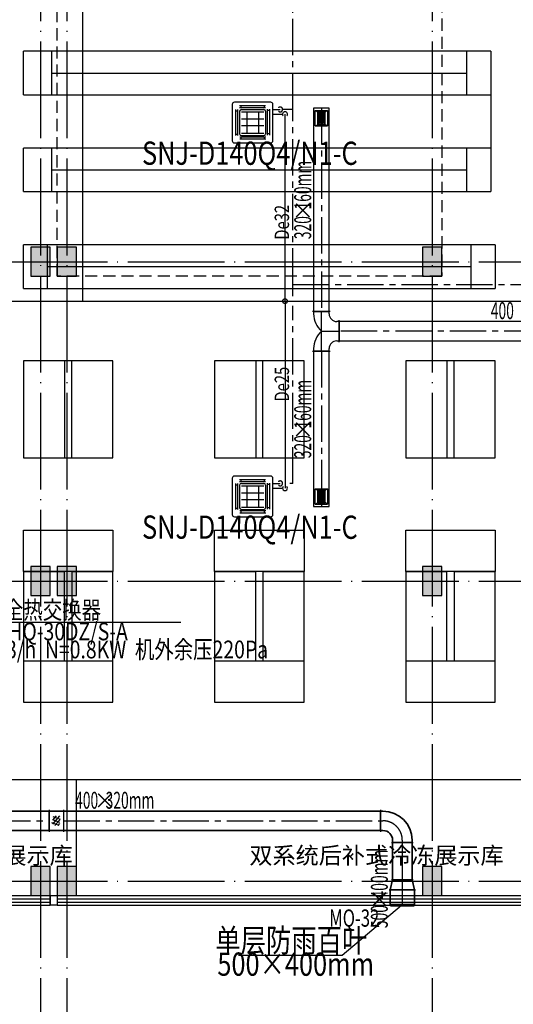
# Model space of a CAD drawing. Extents: x -678528 to 170635, y -369947 to 336531.
# Drawn here: x -49173 to -38972, y 39138 to 59488 of the extents above; entities that cross this region are included whole.
import ezdxf
from ezdxf.enums import TextEntityAlignment as Align

# ---------------------------------------------------------------- set-up
doc = ezdxf.new("R2010")
doc.units = 0
doc.header["$LTSCALE"] = 1000
doc.header["$MEASUREMENT"] = 0
for name, pattern in [('1', [0.375, 0.25, -0.125]), ('CENTER2', [1.125, 0.75, -0.125, 0.125, -0.125]), ('DOTE', [2.42, 2, -0.2, 0.02, -0.2])]:
    doc.linetypes.add(name, pattern=pattern)
for name, color, linetype in [('4', 4, 'Continuous'), ('8', 8, 'Continuous'), ('9', 9, 'Continuous'), ('ACS_PFG_BZ', 3, 'Continuous'), ('DUCT-回风风口', 7, 'Continuous'), ('DUCT-排风中心线', 5, 'CENTER2'), ('DUCT-排风标注', 3, 'Continuous'), ('DUCT-排风法兰', 2, 'Continuous'), ('DUCT-排风管端线', 2, 'Continuous'), ('DUCT-排风阀门', 7, 'Continuous'), ('DUCT-送风中心线', 5, 'CENTER2'), ('DUCT-送风标注', 3, 'Continuous'), ('DUCT-送风法兰', 2, 'Continuous'), ('DUCT-送风管端线', 2, 'Continuous'), ('TEXT-空冷凝水', 7, 'Continuous'), ('VRV-EQUIP', 7, 'Continuous'), ('VRV-VPIPE', 1, 'Continuous'), ('VRV-配件', 1, 'Continuous')]:
    doc.layers.add(name, color=color, linetype=linetype)
for name, color, linetype, lineweight in [('DUCT-排风管', 6, 'Continuous', 35), ('DUCT-送风管', 4, 'Continuous', 30), ('PIPE-空冷凝水', 150, 'CENTER2', 30), ('VRV-PIPE', 1, 'Continuous', 30)]:
    doc.layers.add(name, color=color, linetype=linetype, lineweight=lineweight)
doc.styles.add('_HZTXT', font='txt.shx', dxfattribs={"width": 0.8, "bigfont": 'hztxt.shx'})
doc.styles.add('_TCH_WINDOW', font='SIMPLEX', dxfattribs={"height": 3.5, "bigfont": 'GBCBIG'})
doc.styles.add('_THVAC_PIPEDN', font='SIMPLEX', dxfattribs={"width": 0.8, "height": 3.5, "bigfont": 'HZTXT'})
doc.styles.get("Standard").update_dxf_attribs({"font": 'gbenor.shx', "bigfont": 'gbcbig.shx'})

# ---------------------------------------------------------------- blocks, each defined once
blk = doc.blocks.new('$VRV_美的$00000060')
for p, q in [((371, 415), (-371, 415)), ((-415, 371), (-415, -371)), ((-344, -265), (-344, 265)), ((-344, 238), (-300, 238)), ((-300, -265), (-300, 265)), ((-269, 349), (260, 349)), ((-269, 305), (260, 305)), ((-265, 230), (-265, -230)), ((-243, 349), (-243, 305)), ((-230, 265), (230, 265)), ((-230, 218), (230, 218)), ((-117, 218), (-117, -218)), ((117, 218), (117, -218)), ((234, 349), (234, 305)), ((265, 230), (265, -230)), ((300, 274), (300, -256)), ((344, 247), (300, 247)), ((344, 274), (344, -256)), ((415, 267), (415, 371)), ((415, 170), (415, 267)), ((-230, 77), (230, 77)), ((415, -371), (415, 170)), ((-230, -64), (230, -64)), ((-344, -238), (-300, -238)), ((269, -296), (-260, -296)), ((269, -340), (-260, -340)), ((-234, -340), (-234, -296)), ((-230, -218), (230, -218)), ((-230, -265), (230, -265)), ((243, -340), (243, -296)), ((344, -230), (300, -230)), ((-371, -415), (371, -415))]:
    blk.add_line(p, q)
for centre, radius, start, end in [((-371, 371), 44.2, 90, 180), ((371, 371), 44.2, 0, 90), ((-230, 230), 35.3, 90, 180), ((230, 230), 35.3, 0, 90), ((-371, -371), 44.2, 180, 270), ((-230, -230), 35.3, 180, 270), ((230, -230), 35.3, 270, 0), ((371, -371), 44.2, 270, 0)]:
    blk.add_arc(centre, radius, start, end)
blk = doc.blocks.new('$风口$00000110')
for p, q in [((-285, 135), (285, 135)), ((-285, 135), (-285, -135)), ((-285, 135), (-225, 75)), ((-225, 25), (225, 25)), ((-175, 30), (-175, 75)), ((-175, -20), (-175, 20)), ((-125, 30), (-125, 75)), ((-125, -20), (-125, 20)), ((-75, 30), (-75, 75)), ((-75, -20), (-75, 20)), ((-25, 30), (-25, 75)), ((-25, -20), (-25, 20)), ((25, 30), (25, 75)), ((25, -20), (25, 20)), ((75, 30), (75, 75)), ((75, -20), (75, 20)), ((125, 30), (125, 75)), ((125, -20), (125, 20)), ((175, 30), (175, 75)), ((175, -20), (175, 20)), ((285, 135), (225, 75)), ((285, 135), (285, -135)), ((-285, -135), (-225, -75)), ((285, -135), (-285, -135)), ((-225, -25), (225, -25)), ((-175, -75), (-175, -30)), ((-125, -75), (-125, -30)), ((-75, -75), (-75, -30)), ((-25, -75), (-25, -30)), ((25, -75), (25, -30)), ((75, -75), (75, -30)), ((125, -75), (125, -30)), ((175, -75), (175, -30)), ((285, -135), (225, -75))]:
    blk.add_line(p, q)
at = {"lineweight": 40}
for p, q in [((-225, 75), (225, 75)), ((-225, 75), (-225, -75)), ((225, 75), (225, -75)), ((-225, -75), (225, -75))]:
    blk.add_line(p, q, dxfattribs=at)

msp = doc.modelspace()

# ---------------------------------------------------------------- hatches: boundary and pattern name
at = {"layer": '8'}
for points in [[(-48545.7, 54185.5), (-48545.7, 54785.5), (-48945.7, 54785.5), (-48945.7, 54185.5)], [(-47995.7, 54185.5), (-47995.7, 54785.5), (-48395.7, 54785.5), (-48395.7, 54185.5)], [(-40445.7, 54185.5), (-40445.7, 54785.5), (-40845.7, 54785.5), (-40845.7, 54185.5)], [(-48545.7, 47585.5), (-48545.7, 48185.5), (-48945.7, 48185.5), (-48945.7, 47585.5)], [(-47995.7, 47585.5), (-47995.7, 48185.5), (-48395.7, 48185.5), (-48395.7, 47585.5)], [(-40445.7, 47585.5), (-40445.7, 48185.5), (-40845.7, 48185.5), (-40845.7, 47585.5)], [(-48545.7, 41385.5), (-48545.7, 41985.5), (-48945.7, 41985.5), (-48945.7, 41385.5)], [(-47995.7, 41385.5), (-47995.7, 41985.5), (-48395.7, 41985.5), (-48395.7, 41385.5)], [(-40445.7, 41385.5), (-40445.7, 41985.5), (-40845.7, 41985.5), (-40845.7, 41385.5)]]:
    msp.add_hatch(color=256, dxfattribs=at).paths.add_polyline_path(points)

# ---------------------------------------------------------------- linework, layer by layer
at = {"layer": '4', "color": 3, "const_width": 60}
msp.add_lwpolyline([(-41515.5, 41184.7), (-41015.5, 41184.7)], dxfattribs=at)
at = {"layer": '8', "linetype": 'DOTE'}
for p, q in [((-48745.8, 75977.3), (-48745.8, 19262.3)), ((-48195.8, 75977.3), (-48195.8, 19262.3)), ((-40645.8, 75977.3), (-40645.8, 19262.3)), ((-121961.2, 54485.5), (-7180.5, 54485.5)), ((-121961.2, 47885.5), (-7180.5, 47885.5)), ((-121961.2, 41685.5), (-7180.5, 41685.5))]:
    msp.add_line(p, q, dxfattribs=at)
at = {"layer": '8'}
for p, q in [((-48545.7, 54785.5), (-48945.7, 54785.5)), ((-48945.7, 54785.5), (-48945.7, 54185.5)), ((-48545.7, 54185.5), (-48545.7, 54785.5)), ((-47995.7, 54785.5), (-48395.7, 54785.5)), ((-48395.7, 54785.5), (-48395.7, 54185.5)), ((-47995.7, 54185.5), (-47995.7, 54785.5)), ((-40445.7, 54785.5), (-40845.7, 54785.5)), ((-40845.7, 54785.5), (-40845.7, 54185.5)), ((-40445.7, 54185.5), (-40445.7, 54785.5)), ((-48945.7, 54185.5), (-48545.7, 54185.5)), ((-48395.7, 54185.5), (-47995.7, 54185.5)), ((-40845.7, 54185.5), (-40445.7, 54185.5)), ((-48545.7, 48185.5), (-48945.7, 48185.5)), ((-48945.7, 48185.5), (-48945.7, 47585.5)), ((-48545.7, 47585.5), (-48545.7, 48185.5)), ((-47995.7, 48185.5), (-48395.7, 48185.5)), ((-48395.7, 48185.5), (-48395.7, 47585.5)), ((-47995.7, 47585.5), (-47995.7, 48185.5)), ((-40445.7, 48185.5), (-40845.7, 48185.5)), ((-40845.7, 48185.5), (-40845.7, 47585.5)), ((-40445.7, 47585.5), (-40445.7, 48185.5)), ((-48945.7, 47585.5), (-48545.7, 47585.5)), ((-48395.7, 47585.5), (-47995.7, 47585.5)), ((-40845.7, 47585.5), (-40445.7, 47585.5)), ((-48545.7, 41985.5), (-48945.7, 41985.5)), ((-48945.7, 41985.5), (-48945.7, 41385.5)), ((-48545.7, 41385.5), (-48545.7, 41985.5)), ((-47995.7, 41985.5), (-48395.7, 41985.5)), ((-48395.7, 41985.5), (-48395.7, 41385.5)), ((-47995.7, 41385.5), (-47995.7, 41985.5)), ((-40445.7, 41985.5), (-40845.7, 41985.5)), ((-40845.7, 41985.5), (-40845.7, 41385.5)), ((-40445.7, 41385.5), (-40445.7, 41985.5)), ((-48945.7, 41385.5), (-48545.7, 41385.5)), ((-48395.7, 41385.5), (-47995.7, 41385.5)), ((-40845.7, 41385.5), (-40445.7, 41385.5))]:
    msp.add_line(p, q, dxfattribs=at)
at = {"layer": '9'}
for p, q in [((-39435.8, 58835.5), (-49095.8, 58835.5)), ((-48505.8, 57935.5), (-48505.8, 58835.5)), ((-39935.8, 57935.5), (-39935.8, 58835.5)), ((-39435.8, 58835.5), (-39435.8, 57935.5)), ((-48505.8, 58385.5), (-39935.8, 58385.5)), ((-49095.8, 57935.5), (-39435.8, 57935.5)), ((-39435.8, 56835.5), (-49095.8, 56835.5)), ((-48505.8, 55935.5), (-48505.8, 56835.5)), ((-39935.8, 55935.5), (-39935.8, 56835.5)), ((-39435.8, 56835.5), (-39435.8, 55935.5)), ((-48505.8, 56385.5), (-39935.8, 56385.5)), ((-49095.8, 55935.5), (-39435.8, 55935.5)), ((-39345.8, 54835.5), (-49095.8, 54835.5)), ((-48595.8, 53935.5), (-48595.8, 54835.5)), ((-39845.8, 53935.5), (-39845.8, 54835.5)), ((-39345.8, 54835.5), (-39345.8, 53935.5)), ((-48595.8, 54385.5), (-39845.8, 54385.5)), ((-49095.8, 53935.5), (-39345.8, 53935.5)), ((-47245.8, 52435.5), (-49095.8, 52435.5)), ((-49095.8, 52435.5), (-49095.8, 50435.5)), ((-48245.8, 52435.5), (-48245.8, 50435.5)), ((-48095.8, 50435.5), (-48095.8, 52435.5)), ((-47245.8, 50435.5), (-47245.8, 52435.5)), ((-43295.8, 52435.5), (-45145.8, 52435.5)), ((-45145.8, 52435.5), (-45145.8, 50435.5)), ((-44295.8, 52435.5), (-44295.8, 50435.5)), ((-44145.8, 50435.5), (-44145.8, 52435.5)), ((-43295.8, 50435.5), (-43295.8, 52435.5)), ((-39345.8, 52435.5), (-41195.8, 52435.5)), ((-41195.8, 52435.5), (-41195.8, 50435.5)), ((-40345.8, 52435.5), (-40345.8, 50435.5)), ((-40195.8, 50435.5), (-40195.8, 52435.5)), ((-39345.8, 50435.5), (-39345.8, 52435.5)), ((-49095.8, 50435.5), (-47245.8, 50435.5)), ((-45145.8, 50435.5), (-43295.8, 50435.5)), ((-41195.8, 50435.5), (-39345.8, 50435.5)), ((-49095.8, 48084.5), (-49095.8, 48934.5)), ((-49095.8, 48934.5), (-47245.8, 48934.5)), ((-47245.8, 48934.5), (-47245.8, 48084.5)), ((-45145.8, 48084.5), (-45145.8, 48934.5)), ((-45145.8, 48934.5), (-43295.8, 48934.5)), ((-45145.8, 48084.5), (-45145.8, 48934.5)), ((-45145.8, 48934.5), (-43295.8, 48934.5)), ((-43295.8, 48934.5), (-43295.8, 48084.5)), ((-43295.8, 48934.5), (-43295.8, 48084.5)), ((-41195.8, 48084.5), (-41195.8, 48934.5)), ((-41195.8, 48934.5), (-39345.8, 48934.5)), ((-39345.8, 48934.5), (-39345.8, 48084.5)), ((-49095.8, 48084.5), (-48245.8, 48084.5)), ((-47245.8, 48084.5), (-49095.8, 48084.5)), ((-49095.8, 48084.5), (-49095.8, 46234.5)), ((-48245.8, 46234.5), (-48245.8, 48084.5)), ((-48095.8, 48084.5), (-47245.8, 48084.5)), ((-48095.8, 48084.5), (-47245.8, 48084.5)), ((-48095.8, 48084.5), (-48095.8, 46234.5)), ((-47245.8, 46234.5), (-47245.8, 48084.5)), ((-45145.8, 48084.5), (-44295.8, 48084.5)), ((-43295.8, 48084.5), (-45145.8, 48084.5)), ((-45145.8, 48084.5), (-45145.8, 46234.5)), ((-44295.8, 46234.5), (-44295.8, 48084.5)), ((-44145.8, 48084.5), (-43295.8, 48084.5)), ((-44145.8, 48084.5), (-43295.8, 48084.5)), ((-44145.8, 48084.5), (-44145.8, 46234.5)), ((-43295.8, 46234.5), (-43295.8, 48084.5)), ((-41195.8, 48084.5), (-40345.8, 48084.5)), ((-39345.8, 48084.5), (-41195.8, 48084.5)), ((-41195.8, 48084.5), (-41195.8, 46234.5)), ((-40345.8, 46234.5), (-40345.8, 48084.5)), ((-40195.8, 48084.5), (-39345.8, 48084.5)), ((-40195.8, 48084.5), (-39345.8, 48084.5)), ((-40195.8, 48084.5), (-40195.8, 46234.5)), ((-39345.8, 46234.5), (-39345.8, 48084.5)), ((-49095.8, 46234.5), (-49095.8, 45384.5)), ((-49095.8, 46234.5), (-47245.8, 46234.5)), ((-49095.8, 46234.5), (-48245.8, 46234.5)), ((-48095.8, 46234.5), (-47245.8, 46234.5)), ((-47245.8, 45384.5), (-47245.8, 46234.5)), ((-45145.8, 46234.5), (-45145.8, 45384.5)), ((-45145.8, 46234.5), (-43295.8, 46234.5)), ((-45145.8, 46234.5), (-44295.8, 46234.5)), ((-44145.8, 46234.5), (-43295.8, 46234.5)), ((-43295.8, 45384.5), (-43295.8, 46234.5)), ((-41195.8, 46234.5), (-41195.8, 45384.5)), ((-41195.8, 46234.5), (-39345.8, 46234.5)), ((-41195.8, 46234.5), (-40345.8, 46234.5)), ((-40195.8, 46234.5), (-39345.8, 46234.5)), ((-39345.8, 45384.5), (-39345.8, 46234.5)), ((-49095.8, 45384.5), (-47245.8, 45384.5)), ((-45145.8, 45384.5), (-43295.8, 45384.5)), ((-41195.8, 45384.5), (-39345.8, 45384.5)), ((-54745.8, 43784.7), (-29245.9, 43784.9)), ((-61365.8, 41384.7), (-48545.8, 41384.7)), ((-61365.8, 41318), (-48545.8, 41318)), ((-48545.8, 41384.7), (-48545.8, 41184.7)), ((-48395.8, 41384.7), (-27145.8, 41384.9)), ((-48395.8, 41384.7), (-48395.8, 41184.7)), ((-48395.8, 41318), (-27145.8, 41318.2)), ((-61365.8, 41251.3), (-48545.8, 41251.4)), ((-61365.8, 41184.7), (-48545.8, 41184.7)), ((-48395.8, 41251.4), (-27145.8, 41251.5)), ((-48395.8, 41184.7), (-27145.8, 41184.9))]:
    msp.add_line(p, q, dxfattribs=at)
at = {"layer": '9', "ltscale": 1000}
msp.add_line((-39435.8, 57935.5), (-39435.8, 56835.5), dxfattribs=at)
at = {"layer": '9', "linetype": '1'}
msp.add_lwpolyline([(-48395.7, 61385.4), (-40445.7, 61385.4), (-40445.7, 54185.5), (-48395.7, 54185.5)], close=True, dxfattribs=at)
at = {"layer": '9', "ltscale": 1000}
for points in [[(-49095.8, 57935.5), (-49095.8, 58835.5)], [(-49095.8, 55935.5), (-49095.8, 56835.5)], [(-49095.8, 53935.5), (-49095.8, 54835.5)], [(-47995.7, 41385.5), (-47995.7, 43784.7)]]:
    msp.add_lwpolyline(points, dxfattribs=at)
at = {"layer": '9'}
msp.add_lwpolyline([(-48545.8, 41384.7), (-48395.8, 41384.7), (-48395.8, 41184.7), (-48545.8, 41184.7)], close=True, dxfattribs=at)
at = {"layer": 'ACS_PFG_BZ', "color": 4}
msp.add_line((-51178.6, 47035.5), (-45839.7, 47035.5), dxfattribs=at)
at = {"layer": 'ACS_PFG_BZ', "color": 3}
for p, q in [((-42511.8, 40155.9), (-41283.3, 41184.7)), ((-44654.4, 40155.9), (-42511.8, 40155.9))]:
    msp.add_line(p, q, dxfattribs=at)
at = {"layer": 'DUCT-排风中心线'}
for p, q in [((-53072.3, 42930.2), (-48566.1, 42930.2)), ((-48265.7, 42930.2), (-41715.7, 42930.2)), ((-41715.5, 42930.2), (-41665.5, 42930.2)), ((-41265.5, 42530.2), (-41265.5, 42480.2)), ((-41265.5, 42480), (-41265.5, 41707.6)), ((-41265.5, 41707.4), (-41265.5, 41507.4)), ((-41265.5, 41507.2), (-41265.5, 41184.8))]:
    msp.add_line(p, q, dxfattribs=at)
msp.add_arc((-41665.5, 42530.2), 400, 0, 90, dxfattribs=at)
at = {"layer": 'DUCT-排风法兰'}
for p, q in [((-48566, 43155.2), (-48566, 42705.2)), ((-48265.8, 43155.2), (-48265.8, 42705.2)), ((-41715.6, 43155.2), (-41715.6, 42705.2)), ((-41490.5, 42480.1), (-41040.5, 42480.1)), ((-41040.5, 41707.5), (-41490.5, 41707.5)), ((-41540.5, 41507.3), (-40990.5, 41507.3))]:
    msp.add_line(p, q, dxfattribs=at)
at = {"layer": 'DUCT-排风管'}
for p, q in [((-48566.1, 43130.2), (-53072.3, 43130.2)), ((-48565.9, 43130.2), (-48265.9, 43130.2)), ((-41715.7, 43130.2), (-48265.7, 43130.2)), ((-41715.5, 43130.2), (-41665.5, 43130.2)), ((-53072.3, 42730.2), (-48566.1, 42730.2)), ((-48265.9, 42730.2), (-48565.9, 42730.2)), ((-48265.7, 42730.2), (-41715.7, 42730.2)), ((-41665.5, 42730.2), (-41715.5, 42730.2)), ((-41465.5, 42480.2), (-41465.5, 42530.2)), ((-41465.5, 42480), (-41465.5, 41707.6)), ((-41065.5, 42530.2), (-41065.5, 42480.2)), ((-41065.5, 41707.6), (-41065.5, 42480)), ((-41465.5, 41707.4), (-41515.5, 41507.4)), ((-41065.5, 41707.4), (-41015.5, 41507.4)), ((-41515.5, 41507.2), (-41515.5, 41184.8)), ((-41015.5, 41184.8), (-41015.5, 41507.2)), ((-41515.5, 41184.8), (-41015.5, 41184.8))]:
    msp.add_line(p, q, dxfattribs=at)
for radius in [600, 200]:
    msp.add_arc((-41665.5, 42530.2), radius, 0, 90, dxfattribs=at)
at = {"layer": 'DUCT-排风管端线'}
for p, q in [((-48566.1, 42730.2), (-48566.1, 43130.2)), ((-48565.9, 43130.2), (-48565.9, 42730.2)), ((-48265.9, 43130.2), (-48265.9, 42730.2)), ((-48265.7, 43130.2), (-48265.7, 42730.2)), ((-41715.7, 42730.2), (-41715.7, 43130.2)), ((-41715.5, 43130.2), (-41715.5, 42730.2)), ((-41065.5, 42480.2), (-41465.5, 42480.2)), ((-41065.5, 42480), (-41465.5, 42480)), ((-41465.5, 41707.6), (-41065.5, 41707.6)), ((-41065.5, 41707.4), (-41465.5, 41707.4)), ((-41515.5, 41507.4), (-41015.5, 41507.4)), ((-41015.5, 41507.2), (-41515.5, 41507.2))]:
    msp.add_line(p, q, dxfattribs=at)
at = {"layer": 'DUCT-排风阀门'}
for p, q in [((-48490.9, 42860.6), (-48344, 43030.2)), ((-48490.9, 42940.6), (-48413.3, 43030.2)), ((-48340.9, 42893), (-48490.9, 42950.8)), ((-48328.7, 42957.8), (-48478.7, 43015.5)), ((-48447.9, 42830.2), (-48340.9, 42953.8)), ((-48358.3, 42831.8), (-48508.3, 42889.5)), ((-48378.7, 42830.2), (-48340.9, 42873.8))]:
    msp.add_line(p, q, dxfattribs=at)
at = {"layer": 'DUCT-送风中心线'}
for p, q in [((-42938.5, 57657.2), (-42938.5, 53459.8)), ((-42938.5, 53049.6), (-42938.5, 53459.6)), ((-42938.5, 52639.6), (-42938.5, 53049.6)), ((-42938.5, 53049.6), (-42568.5, 53049.6)), ((-35034.4, 53049.6), (-42568.3, 53049.6)), ((-42938.5, 52639.4), (-42938.5, 49424.1))]:
    msp.add_line(p, q, dxfattribs=at)
at = {"layer": 'DUCT-送风法兰'}
for p, q in [((-42753.5, 53459.7), (-43123.5, 53459.7)), ((-42568.4, 52824.6), (-42568.4, 53274.6)), ((-43123.5, 52639.5), (-42753.5, 52639.5))]:
    msp.add_line(p, q, dxfattribs=at)
at = {"layer": 'DUCT-送风管'}
for p, q in [((-43098.5, 57657.2), (-43098.5, 53459.8)), ((-42778.5, 57657.2), (-43098.5, 57657.2)), ((-42778.5, 53459.8), (-42778.5, 57657.2)), ((-43098.5, 53459.6), (-43098.5, 53409.6)), ((-42778.5, 53409.6), (-42778.5, 53459.6)), ((-42568.5, 53249.6), (-42618.5, 53249.6)), ((-35034.4, 53249.6), (-42568.3, 53249.6)), ((-42618.5, 52849.6), (-42568.5, 52849.6)), ((-42568.3, 52849.6), (-35034.4, 52849.6)), ((-43098.5, 52689.6), (-43098.5, 52639.6)), ((-43098.5, 52639.4), (-43098.5, 49424.1)), ((-42778.5, 52639.6), (-42778.5, 52689.6)), ((-42778.5, 49424.1), (-42778.5, 52639.4)), ((-43098.5, 49424.1), (-42778.5, 49424.1))]:
    msp.add_line(p, q, dxfattribs=at)
for centre, radius, start, end in [((-42618.5, 53409.6), 480, 180, 228.59038), ((-42618.5, 53409.6), 160, 180, 270), ((-42618.5, 52689.6), 480, 131.40962, 180), ((-42618.5, 52689.6), 160, 90, 180)]:
    msp.add_arc(centre, radius, start, end, dxfattribs=at)
at = {"layer": 'DUCT-送风管端线'}
for p, q in [((-43098.5, 53459.8), (-42778.5, 53459.8)), ((-42778.5, 53459.6), (-43098.5, 53459.6)), ((-42568.5, 52849.6), (-42568.5, 53249.6)), ((-42568.3, 53249.6), (-42568.3, 52849.6)), ((-43098.5, 52639.6), (-42778.5, 52639.6)), ((-42778.5, 52639.4), (-43098.5, 52639.4))]:
    msp.add_line(p, q, dxfattribs=at)
at = {"layer": 'PIPE-空冷凝水', "linetype": 'CENTER2'}
for p, q in [((-43530.1, 57632.5), (-43530.1, 66868.4)), ((-43939.3, 57632.5), (-43789.3, 57632.5)), ((-43530.1, 57632.5), (-43739.3, 57632.5)), ((-43530.1, 54015.4), (-43530.1, 57632.5)), ((-43530.1, 54015.4), (-35789.3, 54015.4)), ((-43530.1, 53770.7), (-43530.1, 54015.4)), ((-43530.1, 49903.9), (-43530.1, 53570.7)), ((-43939.3, 49903.9), (-43789.3, 49903.9)), ((-43530.1, 49903.9), (-43589.3, 49903.9))]:
    msp.add_line(p, q, dxfattribs=at)
for centre in [(-43789.3, 57632.5), (-43789.3, 49903.9)]:
    msp.add_arc(centre, 50, 225, 135, dxfattribs=at)
at = {"layer": 'VRV-PIPE', "linetype": 'Continuous'}
for p, q in [((-47866.4, 53670.7), (-47866.4, 60786.3)), ((-43939.3, 57534.4), (-43739.3, 57534.4)), ((-43689.3, 53670.7), (-43689.3, 57534.4)), ((-51789.3, 53670.7), (-47866.4, 53670.7)), ((-47866.4, 53670.7), (-43689.3, 53670.7)), ((-43689.3, 53670.7), (-43689.3, 49805.8)), ((-43689.3, 53670.7), (-35689.3, 53670.7)), ((-43939.3, 49805.8), (-43739.3, 49805.8))]:
    msp.add_line(p, q, dxfattribs=at)
msp.add_circle((-43689.3, 53670.7), 50, dxfattribs=at)
at = {"layer": 'VRV-VPIPE', "linetype": 'Continuous'}
for centre, start, end in [((-43689.3, 57534.4), 315, 225), ((-43689.3, 49805.8), 135, 45)]:
    msp.add_arc(centre, 50, start, end, dxfattribs=at)
at = {"layer": 'VRV-配件', "color": 3, "elevation": 3000}
for points in [[(-43689.2, 53670.7), (-43689.3, 53670.7), (-43689.3, 53670.8)], [(-43689.2, 53670.7), (-43689.3, 53670.8), (-43689.3, 53670.7)]]:
    msp.add_lwpolyline(points, close=True, dxfattribs=at)

# ---------------------------------------------------------------- block references
at = {"layer": 'DUCT-回风风口', "color": 3, "xscale": 0.5614035087719298, "yscale": 0.9259259259259259, "rotation": 90}
for p in [(-42938.5, 57451.2, 2600), (-42938.5, 49633.7, 2600)]:
    msp.add_blockref('$风口$00000110', p, dxfattribs=at)
at = {"layer": 'VRV-EQUIP', "color": 3, "xscale": 1.012048192771058, "yscale": 1.012048192771058, "zscale": 1.304347826030246}
for p in [(-44359.3, 57362.3, 2500), (-44359.3, 49633.7, 2500)]:
    msp.add_blockref('$VRV_美的$00000060', p, dxfattribs=at)

# ---------------------------------------------------------------- texts
at = {"layer": '9', "style": '_HZTXT'}
for p in [(-53328.4, 42039.2), (-44425.6, 42039.2)]:
    msp.add_text('双系统后补式冷冻展示库 ', height=350, dxfattribs=at).set_placement(p)
at = {"layer": '9', "style": '_TCH_WINDOW', "width": 0.705882}
msp.add_text('MQ-32', height=357, dxfattribs=at).set_placement((-42776.7, 40742.3))
at = {"layer": 'ACS_PFG_BZ', "color": 4, "width": 0.8}
for s, p in [('全热交换器', (-49497.6, 47103.9)), ('XFHQ-30DZ/S-A', (-49860.3, 46660.5)), ('L=3000m3/h  N=0.8KW  机外余压220Pa', (-51156.9, 46287.7))]:
    msp.add_text(s, height=367.5, dxfattribs=at).set_placement(p)
at = {"layer": 'ACS_PFG_BZ', "color": 3, "width": 0.8}
for s, p in [('单层防雨百叶', (-43559.1, 40396.4, 0.4)), ('500×400mm', (-43468.4, 39905.6, 0.4))]:
    msp.add_text(s, height=480, rotation=359.9653, dxfattribs=at).set_placement(p, align=Align.MIDDLE)
at = {"layer": 'DUCT-排风标注', "color": 3, "width": 0.6}
for s, p in [('400', (-48027.5, 43180.2)), ('320mm', (-47396.8, 43180.2))]:
    msp.add_text(s, height=350, dxfattribs=at).set_placement(p)
at = {"layer": 'DUCT-排风标注', "color": 3}
msp.add_text('×', height=337.6, dxfattribs=at).set_placement((-47642.5, 43180.2))
at = {"layer": 'DUCT-排风标注', "color": 3, "width": 0.6}
for s, p in [('400mm', (-41565.5, 41325.7)), ('500', (-41565.5, 40712.5))]:
    msp.add_text(s, height=350, rotation=90, dxfattribs=at).set_placement(p)
at = {"layer": 'DUCT-排风标注', "color": 3}
msp.add_text('×', height=337.6, rotation=90, dxfattribs=at).set_placement((-41565.5, 41080))
at = {"layer": 'DUCT-送风标注', "color": 3, "width": 0.6}
for s, p in [('160mm', (-43148.5, 55564.5)), ('320', (-43148.5, 54951.2)), ('160mm', (-43148.5, 51037.7)), ('320', (-43148.5, 50424.5))]:
    msp.add_text(s, height=350, rotation=90, dxfattribs=at).set_placement(p)
at = {"layer": 'DUCT-送风标注', "color": 3}
for p in [(-43148.5, 55318.7), (-43148.5, 50792)]:
    msp.add_text('×', height=337.6, rotation=90, dxfattribs=at).set_placement(p)
at = {"layer": 'DUCT-送风标注', "color": 3, "width": 0.6}
msp.add_text('400', height=350, dxfattribs=at).set_placement((-39437.1, 53299.6))
at = {"layer": 'TEXT-空冷凝水', "linetype": 'CENTER2', "style": '_THVAC_PIPEDN', "width": 0.752941}
for s, p in [('De32', (-43606.4, 54941.3)), ('De25', (-43606.4, 51596.3))]:
    msp.add_text(s, height=297.5, rotation=90, dxfattribs=at).set_placement(p)
at = {"layer": 'VRV-EQUIP', "width": 0.8}
for p in [(-44416, 56665.9), (-44416, 48937.3)]:
    msp.add_text('SNJ-D140Q4/N1-C', height=480, rotation=359.9653, dxfattribs=at).set_placement(p, align=Align.MIDDLE)

doc.saveas('drawing.dxf')
